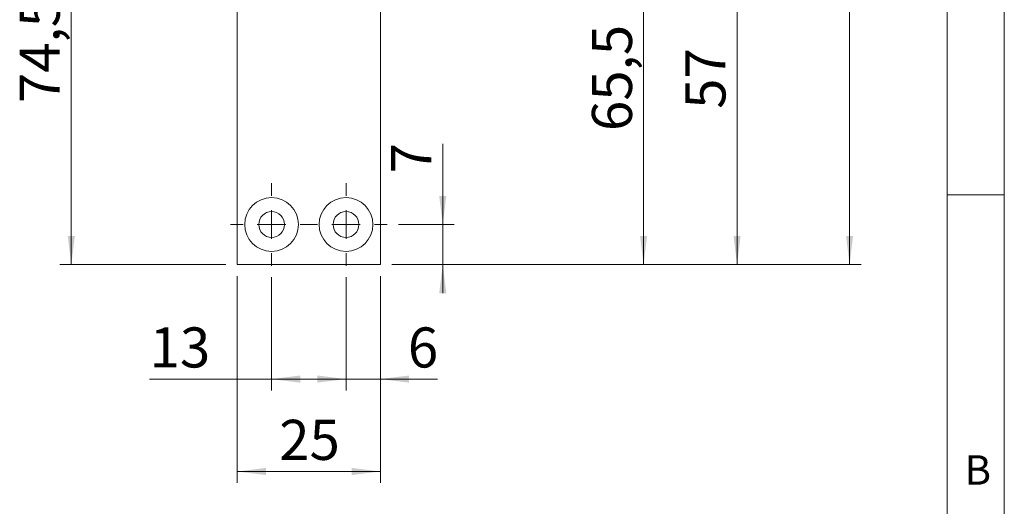
# Model space of a CAD drawing. Units: millimetres. Extents: x 0 to 210, y 0 to 297.
# Drawn here: x 124 to 210, y 78 to 120 of the extents above; entities that cross this region are included whole.
import ezdxf

# ---------------------------------------------------------------- set-up
doc = ezdxf.new("R2010")
doc.units = ezdxf.units.MM
doc.styles.add('SLDTEXTSTYLE0', font='TXT', dxfattribs={"width": 0.75})
doc.dimstyles.new('SLDDIMSTYLE0', dxfattribs={"dimtxt": 3.5, "dimasz": 2.5, "dimexe": 0, "dimexo": 0.0625, "dimgap": 0.875, "dimtad": 1, "dimlfac": 2, "dimrnd": 1e-09, "dimzin": 12, "dimdsep": 46, "dimtxsty": 'SLDTEXTSTYLE0', "dimsah": 1, "dimcen": 0.09, "dimadec": 0, "dimazin": 3, "dimtfac": 1, "dimtofl": 0, "dimtmove": 0, "dimatfit": 3, "dimfxl": 0, "dimfrac": 2, "dimtolj": 1, "dimtzin": 12, "dimarcsym": 0})
doc.dimstyles.new('SLDDIMSTYLE1', dxfattribs={"dimtxt": 3.5, "dimasz": 2.5, "dimexe": 0, "dimexo": 0.0625, "dimgap": 0.875, "dimtad": 1, "dimlfac": 2, "dimrnd": 1e-09, "dimzin": 12, "dimdsep": 46, "dimtxsty": 'SLDTEXTSTYLE0', "dimsah": 1, "dimcen": 0.09, "dimadec": 0, "dimazin": 3, "dimtfac": 1, "dimtmove": 0, "dimatfit": 0, "dimfxl": 0, "dimfrac": 2, "dimtolj": 1, "dimtzin": 12, "dimarcsym": 0})

# ---------------------------------------------------------------- blocks, each defined once
blk = doc.blocks.new('_D')
at = {"color": 7, "linetype": 'Continuous', "lineweight": 0}
for p, q in [((156.481, 188.916), (197.481, 188.916)), ((196.481, 188.916), (196.481, 98.916)), ((156.481, 98.916), (197.481, 98.916))]:
    blk.add_line(p, q, dxfattribs=at)
for points in [[(196.481, 188.916), (196.171, 186.416), (196.791, 186.416)], [(196.481, 98.916), (196.791, 101.416), (196.171, 101.416)]]:
    blk.add_solid(points, dxfattribs=at)
at = {"color": 7, "linetype": 'Continuous', "lineweight": 0, "insert": (191.969, 139.761), "char_height": 3.5, "attachment_point": 1, "rotation": 90, "style": 'SLDTEXTSTYLE0'}
blk.add_mtext('180', dxfattribs=at)
blk = doc.blocks.new('_D_1')
at = {"color": 7, "linetype": 'Continuous', "lineweight": 0}
for p, q in [((142.981, 97.916), (142.981, 79.846)), ((155.481, 97.916), (155.481, 79.846)), ((142.981, 80.846), (155.481, 80.846))]:
    blk.add_line(p, q, dxfattribs=at)
for points in [[(142.981, 80.846), (145.481, 80.536), (145.481, 81.156)], [(155.481, 80.846), (152.981, 81.156), (152.981, 80.536)]]:
    blk.add_solid(points, dxfattribs=at)
at = {"color": 7, "linetype": 'Continuous', "lineweight": 0, "insert": (146.645, 85.358), "char_height": 3.5, "attachment_point": 1, "style": 'SLDTEXTSTYLE0'}
blk.add_mtext('25', dxfattribs=at)
blk = doc.blocks.new('_D_2')
at = {"color": 7, "linetype": 'Continuous', "lineweight": 0}
for p, q in [((145.981, 97.816), (145.981, 87.916)), ((152.481, 97.816), (152.481, 87.916)), ((145.981, 88.916), (135.32, 88.916)), ((145.981, 88.916), (152.481, 88.916))]:
    blk.add_line(p, q, dxfattribs=at)
for points in [[(145.981, 88.916), (148.481, 88.606), (148.481, 89.226)], [(152.481, 88.916), (149.981, 89.226), (149.981, 88.606)]]:
    blk.add_solid(points, dxfattribs=at)
at = {"color": 7, "linetype": 'Continuous', "lineweight": 0, "insert": (135.32, 93.428), "char_height": 3.5, "attachment_point": 1, "style": 'SLDTEXTSTYLE0'}
blk.add_mtext('13', dxfattribs=at)
blk = doc.blocks.new('_D_3')
at = {"color": 7, "linetype": 'Continuous', "lineweight": 0}
for p, q in [((160.935, 102.416), (160.935, 109.476)), ((157.081, 102.416), (161.935, 102.416)), ((160.935, 98.916), (160.935, 102.416)), ((156.481, 98.916), (161.935, 98.916)), ((160.935, 98.916), (160.935, 96.416))]:
    blk.add_line(p, q, dxfattribs=at)
for points in [[(160.935, 102.416), (161.245, 104.916), (160.625, 104.916)], [(160.935, 98.916), (160.625, 96.416), (161.245, 96.416)]]:
    blk.add_solid(points, dxfattribs=at)
at = {"color": 7, "linetype": 'Continuous', "lineweight": 0, "insert": (156.423, 106.889), "char_height": 3.5, "attachment_point": 1, "rotation": 90, "style": 'SLDTEXTSTYLE0'}
blk.add_mtext('7', dxfattribs=at)
blk = doc.blocks.new('_D_4')
at = {"color": 7, "linetype": 'Continuous', "lineweight": 0}
for p, q in [((162.981, 131.666), (179.481, 131.666)), ((178.481, 128.178), (178.481, 131.666)), ((178.481, 98.916), (178.481, 126.654)), ((156.481, 98.916), (179.481, 98.916))]:
    blk.add_line(p, q, dxfattribs=at)
for points in [[(178.481, 131.666), (178.171, 129.166), (178.791, 129.166)], [(178.481, 98.916), (178.791, 101.416), (178.171, 101.416)]]:
    blk.add_solid(points, dxfattribs=at)
at = {"color": 7, "linetype": 'Continuous', "lineweight": 0, "insert": (173.969, 110.577), "char_height": 3.5, "attachment_point": 1, "rotation": 90, "style": 'SLDTEXTSTYLE0'}
blk.add_mtext('65,5', dxfattribs=at)
blk = doc.blocks.new('_D_6')
at = {"color": 7, "linetype": 'Continuous', "lineweight": 0}
for p, q in [((145.231, 136.166), (127.481, 136.166)), ((128.481, 98.916), (128.481, 136.166)), ((141.981, 98.916), (127.481, 98.916))]:
    blk.add_line(p, q, dxfattribs=at)
for points in [[(128.481, 136.166), (128.171, 133.666), (128.791, 133.666)], [(128.481, 98.916), (128.791, 101.416), (128.171, 101.416)]]:
    blk.add_solid(points, dxfattribs=at)
at = {"color": 7, "linetype": 'Continuous', "lineweight": 0, "insert": (123.969, 113.016), "char_height": 3.5, "attachment_point": 1, "rotation": 90, "style": 'SLDTEXTSTYLE0'}
blk.add_mtext('74,5', dxfattribs=at)
blk = doc.blocks.new('_D_8')
at = {"color": 7, "linetype": 'Continuous', "lineweight": 0}
for p, q in [((152.481, 97.816), (152.481, 87.916)), ((155.481, 97.916), (155.481, 87.916)), ((152.481, 88.916), (149.981, 88.916)), ((155.481, 88.916), (152.481, 88.916)), ((155.481, 88.916), (160.473, 88.916))]:
    blk.add_line(p, q, dxfattribs=at)
for points in [[(152.481, 88.916), (149.981, 89.226), (149.981, 88.606)], [(155.481, 88.916), (157.981, 88.606), (157.981, 89.226)]]:
    blk.add_solid(points, dxfattribs=at)
at = {"color": 7, "linetype": 'Continuous', "lineweight": 0, "insert": (157.887, 93.428), "char_height": 3.5, "attachment_point": 1, "style": 'SLDTEXTSTYLE0'}
blk.add_mtext('6', dxfattribs=at)
blk = doc.blocks.new('_D_9')
at = {"color": 7, "linetype": 'Continuous', "lineweight": 0}
for p, q in [((163.481, 127.416), (187.649, 127.416)), ((186.649, 127.416), (186.649, 98.916)), ((156.481, 98.916), (187.649, 98.916))]:
    blk.add_line(p, q, dxfattribs=at)
for points in [[(186.649, 127.416), (186.339, 124.916), (186.959, 124.916)], [(186.649, 98.916), (186.959, 101.416), (186.339, 101.416)]]:
    blk.add_solid(points, dxfattribs=at)
at = {"color": 7, "linetype": 'Continuous', "lineweight": 0, "insert": (182.137, 112.516), "char_height": 3.5, "attachment_point": 1, "rotation": 90, "style": 'SLDTEXTSTYLE0'}
blk.add_mtext('57', dxfattribs=at)
blk = doc.blocks.new('SW_CENTERMARKSYMBOL_2')
at = {"color": 0, "linetype": 'Continuous', "lineweight": 0}
for p, q in [((0, 2.5), (0, 3.6)), ((0, 0), (0, 1.25)), ((0, 0), (-1.25, 0)), ((0, 0), (0, -1.25)), ((0, 0), (1.25, 0)), ((2.5, 0), (3.6, 0)), ((-2.5, 0), (-3.6, 0)), ((0, -2.5), (0, -3.6))]:
    blk.add_line(p, q, dxfattribs=at)
blk = doc.blocks.new('SW_CENTERMARKSYMBOL_3')
at = {"color": 0, "linetype": 'Continuous', "lineweight": 0}
for p, q in [((0, 2.5), (0, 3.6)), ((0, 0), (0, 1.25)), ((-2.5, 0), (-3.6, 0)), ((0, 0), (-1.25, 0)), ((0, 0), (0, -1.25)), ((0, 0), (1.25, 0)), ((2.5, 0), (3.6, 0)), ((0, -2.5), (0, -3.6))]:
    blk.add_line(p, q, dxfattribs=at)

msp = doc.modelspace()

# ---------------------------------------------------------------- linework, layer by layer
at = {"color": 7, "linetype": 'Continuous', "lineweight": 0}
for p, q in [((210, 297), (210, 0)), ((205, 5), (205, 292)), ((210, 105), (205, 105))]:
    msp.add_line(p, q, dxfattribs=at)
at = {"color": 7, "linetype": 'Continuous', "lineweight": 15}
for p, q in [((142.9811, 98.9164), (142.9811, 188.9164)), ((155.4811, 127.4164), (155.4811, 98.9164)), ((155.4811, 98.9164), (142.9811, 98.9164))]:
    msp.add_line(p, q, dxfattribs=at)
for centre, radius in [((145.9811, 102.4164), 2.35), ((152.4811, 102.4164), 2.35), ((145.9811, 102.4164), 1.125), ((152.4811, 102.4164), 1.125)]:
    msp.add_circle(centre, radius, dxfattribs=at)

# ---------------------------------------------------------------- block references
at = {"color": 7, "linetype": 'Continuous', "lineweight": 0}
for name, p in [('SW_CENTERMARKSYMBOL_2', (145.9811, 102.4164)), ('SW_CENTERMARKSYMBOL_3', (152.4811, 102.4164))]:
    msp.add_blockref(name, p, dxfattribs=at)

# ---------------------------------------------------------------- texts
at = {"color": 7, "linetype": 'Continuous', "lineweight": 0, "insert": (206.543, 82.258), "char_height": 2.5625, "attachment_point": 1, "style": 'SLDTEXTSTYLE0'}
msp.add_mtext('B', dxfattribs=at)

# ---------------------------------------------------------------- dimensions: what is measured, and where the dimension line sits
at = {"color": 7, "linetype": 'Continuous', "lineweight": 0}
for base, p1, p2, dimstyle, picture, middle in [((196.4811, 98.9164), (155.4811, 188.9164), (155.4811, 98.9164), 'SLDDIMSTYLE0', '_D', (196.4811, 143.6405)), ((128.4811, 136.1664), (142.9811, 98.9164), (146.2311, 136.1664), 'SLDDIMSTYLE0', '_D_6', (128.4811, 117.5414)), ((178.4811, 131.6664), (155.4811, 98.9164), (161.9811, 131.6664), 'SLDDIMSTYLE0', '_D_4', (178.4811, 115.1025)), ((186.6487, 98.9164), (162.4811, 127.4164), (155.4811, 98.9164), 'SLDDIMSTYLE0', '_D_9', (186.6487, 115.1025)), ((160.9347, 102.4164), (155.4811, 98.9164), (156.0811, 102.4164), 'SLDDIMSTYLE1', '_D_3', (160.9347, 108.1825))]:
    dim = msp.add_linear_dim(base=base, p1=p1, p2=p2, angle=90, dimstyle=dimstyle, dxfattribs=at)
    dim.commit()
    dim.dimension.update_dxf_attribs({"geometry": picture, "text_midpoint": middle, "dimtype": 160})
for base, p1, p2, dimstyle, picture, middle in [((152.4811, 88.9164), (145.9811, 98.8164), (152.4811, 98.8164), 'SLDDIMSTYLE0', '_D_2', (137.9065, 88.9164)), ((155.4811, 80.8461), (142.9811, 98.9164), (155.4811, 98.9164), 'SLDDIMSTYLE0', '_D_1', (149.2311, 80.8461)), ((152.4811, 88.9164), (155.4811, 98.9164), (152.4811, 98.8164), 'SLDDIMSTYLE1', '_D_8', (159.1798, 88.9164))]:
    dim = msp.add_linear_dim(base=base, p1=p1, p2=p2, dimstyle=dimstyle, dxfattribs=at)
    dim.commit()
    dim.dimension.update_dxf_attribs({"geometry": picture, "text_midpoint": middle, "dimtype": 160})

doc.saveas('drawing.dxf')
